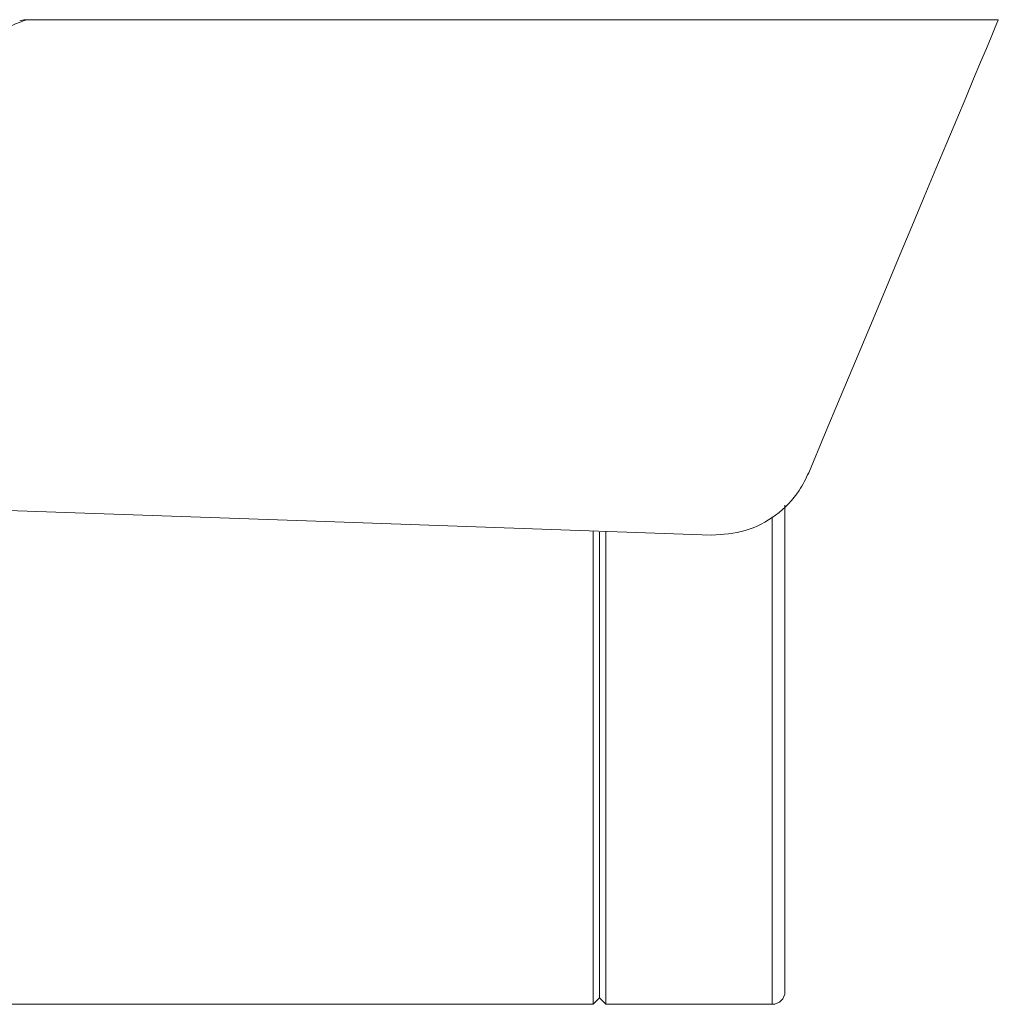
# Paper-space layout 'w_ sunshield' of a CAD drawing. Units: millimetres. Extents: x 0 to 1189, y 0 to 841.
# Drawn here: x 632 to 709, y 369 to 447 of the extents above; entities that cross this region are included whole.
import ezdxf

# ---------------------------------------------------------------- set-up
doc = ezdxf.new("R2010")
doc.units = ezdxf.units.MM

psp = doc.layouts.new('w_ sunshield')

# ---------------------------------------------------------------- linework, layer by layer
at = {"color": 7, "linetype": 'Continuous', "lineweight": 15}
for p, q in [((709.089, 446.688), (632.503, 446.688)), ((692.289, 405.938), (692.289, 408.48)), ((677.189, 406.456), (677.189, 369.188)), ((677.689, 405.938), (677.689, 406.36)), ((677.689, 406.36), (677.689, 369.688)), ((678.189, 405.938), (678.189, 406.422)), ((677.689, 369.688), (677.689, 405.938)), ((678.189, 369.188), (678.189, 405.938)), ((692.289, 370.188), (692.289, 405.938)), ((620.789, 369.188), (677.189, 369.188)), ((677.189, 369.188), (677.689, 369.688)), ((677.689, 369.688), (678.189, 369.188)), ((678.189, 369.188), (691.289, 369.188))]:
    psp.add_line(p, q, dxfattribs=at)
at = {"color": 8, "linetype": 'Continuous', "lineweight": 15}
for p, q in [((691.289, 405.938), (691.289, 407.577)), ((691.289, 369.188), (691.289, 405.938))]:
    psp.add_line(p, q, dxfattribs=at)
at = {"color": 7, "linetype": 'Continuous', "lineweight": 15, "flags": 128}
for points in [[(694.163, 411.037), (695.411, 414.017), (696.64, 416.952), (697.843, 419.827), (699.015, 422.626), (700.148, 425.333), (701.237, 427.934), (702.275, 430.414), (703.257, 432.759), (704.178, 434.958), (705.031, 436.997), (705.813, 438.865), (706.52, 440.552), (707.147, 442.05), (707.691, 443.349), (708.148, 444.442), (708.518, 445.325), (708.797, 445.991), (708.983, 446.437), (709.077, 446.66), (709.089, 446.688)], [(590.934, 409.469), (622.747, 408.358), (654.612, 407.245), (686.505, 406.131)]]:
    psp.add_lwpolyline(points, dxfattribs=at)
at = {"color": 7, "linetype": 'Continuous', "lineweight": 15}
psp.add_arc((691.289, 370.188), 1, 270, 0, dxfattribs=at)
at = {"color": 8, "linetype": 'Continuous', "lineweight": 15}
psp.add_open_spline([(632.503, 446.683), (632.506, 446.684), (632.514, 446.688), (632.434, 446.655), (632.273, 446.59), (632.007, 446.485), (631.625, 446.336), (630.968, 446.085), (629.925, 445.706), (628.551, 445.252), (627.182, 444.846), (625.955, 444.519), (624.523, 444.183), (622.865, 443.853), (621.568, 443.677), (620.925, 443.59)], degree=3, knots=[0, 0, 0, 0, 0.0283197, 0.0832082, 0.1382722, 0.1937872, 0.2614725, 0.3290752, 0.4503239, 0.5747224, 0.6544051, 0.731088, 0.8042125, 0.9030166, 1, 1, 1, 1], dxfattribs=at)
at = {"color": 7, "linetype": 'Continuous', "lineweight": 15}
for points, knots in [([(632.503, 446.685), (632.495, 446.686), (632.341, 446.705), (632.19, 446.658), (632.046, 446.613)], [0, 0, 0, 0, 0.051373, 1, 1, 1, 1]), ([(686.505, 406.131), (687.407, 406.188), (689.212, 406.301), (691.642, 407.598), (693.305, 409.284), (693.93, 410.561), (694.163, 411.037)], [0, 0, 0, 0, 0.278453, 0.556917, 0.834965, 1, 1, 1, 1])]:
    psp.add_open_spline(points, degree=3, knots=knots, dxfattribs=at)

doc.saveas('drawing.dxf')
